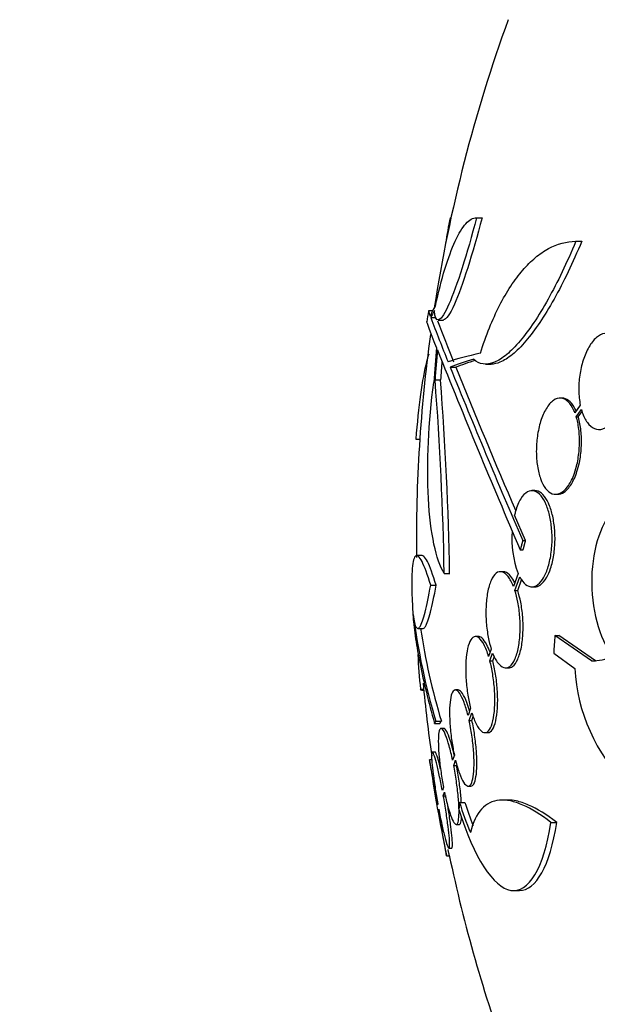
# Paper-space layout 'Layout1' of a CAD drawing. Units: millimetres. Extents: x 0 to 593, y 0 to 824.
# Drawn here: x 264 to 275, y 578 to 597 of the extents above; entities that cross this region are included whole.
import ezdxf
from ezdxf import colors
from ezdxf.entities.mleader import LeaderData, LeaderLine
from ezdxf.math import Vec2, Vec3

# ---------------------------------------------------------------- set-up
doc = ezdxf.new("R2010")
doc.units = ezdxf.units.MM
doc.layers.add('DV1_Défaut', color=7, linetype='Continuous')
doc.layers.add('Défaut', color=7, linetype='Continuous')

# ---------------------------------------------------------------- blocks, each defined once
blk = doc.blocks.new('_DOT')
at = {"color": 0}
blk.add_line((0, 0), (-1, 0), dxfattribs=at)
at = {"color": 0, "const_width": 0.333}
blk.add_lwpolyline([(-0.1665, 0, 1), (0.1665, 0, 1)], format="xyb", close=True, dxfattribs=at)
blk = doc.blocks.new('SE')
at = {"layer": 'DV1_Défaut', "color": 7, "linetype": 'Continuous'}
for p, q in [((272.276, 592.871), (272.291, 592.871)), ((272.767, 592.871), (272.872, 592.871)), ((274.627, 592.43), (274.739, 592.43)), ((271.948, 591.132), (271.873, 591.132)), ((271.911, 591.003), (272.013, 591.003)), ((272.048, 590.956), (272.149, 590.956)), ((272.94, 590.131), (273.046, 590.131)), ((272.277, 590.073), (272.38, 590.073)), ((271.992, 589.836), (272.094, 589.836)), ((274.372, 589.495), (274.334, 589.495)), ((274.713, 589.365), (274.612, 589.22)), ((274.638, 589.144), (274.733, 589.281)), ((274.675, 589.144), (274.745, 589.244)), ((274.638, 589.144), (274.675, 589.144)), ((271.632, 588.728), (271.706, 588.728)), ((271.642, 588.724), (271.706, 588.724)), ((273.861, 587.764), (273.807, 587.764)), ((274.251, 587.695), (274.289, 587.695)), ((273.688, 586.828), (273.482, 587.307)), ((273.634, 586.828), (273.688, 586.828)), ((273.589, 586.657), (273.643, 586.657)), ((271.749, 586.55), (271.648, 586.55)), ((273.269, 586.247), (273.216, 586.247)), ((272.164, 586.214), (272.266, 586.214)), ((273.546, 586.214), (273.459, 585.97)), ((273.487, 585.895), (273.578, 586.149)), ((273.54, 585.895), (273.612, 586.096)), ((271.911, 585.993), (272.012, 585.993)), ((273.487, 585.895), (273.54, 585.895)), ((273.805, 585.964), (273.859, 585.964)), ((271.668, 585.182), (271.768, 585.182)), ((272.802, 585.034), (272.75, 585.034)), ((274.237, 585.05), (274.312, 585.05)), ((274.924, 584.578), (274.237, 585.05)), ((274.998, 584.578), (274.312, 585.05)), ((273.044, 584.799), (272.996, 584.662)), ((273.02, 584.577), (273.071, 584.723)), ((273.02, 584.577), (273.072, 584.577)), ((273.072, 584.577), (273.103, 584.663)), ((274.215, 584.723), (274.61, 584.435)), ((274.924, 584.578), (274.998, 584.578)), ((273.313, 584.447), (273.366, 584.447)), ((271.72, 584.049), (271.778, 584.049)), ((271.744, 584.026), (271.781, 584.026)), ((272.425, 584.033), (272.374, 584.033)), ((272.657, 583.691), (272.61, 583.554)), ((272.631, 583.463), (272.681, 583.607)), ((272.683, 583.463), (272.709, 583.536)), ((271.983, 583.407), (272.084, 583.407)), ((272.008, 583.45), (272.11, 583.45)), ((272.157, 583.313), (272.106, 583.313)), ((272.631, 583.463), (272.683, 583.463)), ((272.926, 583.234), (272.979, 583.234)), ((271.992, 582.871), (271.941, 582.871)), ((272.354, 582.811), (272.322, 582.718)), ((271.939, 582.728), (271.891, 582.728)), ((272.341, 582.622), (272.375, 582.719)), ((272.341, 582.622), (272.393, 582.622)), ((272.15, 582.214), (272.129, 582.152)), ((272.612, 582.233), (272.664, 582.233)), ((272.147, 582.053), (272.169, 582.118)), ((272.147, 582.053), (272.198, 582.053)), ((272.044, 581.901), (272.038, 581.885)), ((272.45, 581.929), (272.553, 581.929)), ((273.361, 581.972), (273.255, 581.972)), ((272.056, 581.785), (272.062, 581.802)), ((272.387, 581.513), (272.439, 581.513)), ((274.162, 581.555), (274.272, 581.555)), ((272.252, 581.071), (272.304, 581.071)), ((272.207, 580.928), (272.258, 580.928)), ((273.465, 580.278), (273.572, 580.278))]:
    blk.add_line(p, q, dxfattribs=at)
for centre, radius, start, end in [((300.143, 586.828), 28.5, 159.9948, 171.2052), ((280.674, 591.093), 8.584, 168.0449, 171.2764), ((300.143, 586.828), 28.6, 171.3577, 171.7645), ((309.065, 605.096), 39.737, 200.7724, 202.0542), ((309.021, 605.092), 39.599, 200.9356, 202.1277), ((300.143, 586.828), 28.5, 172.2256, 180.6291), ((396.439, 639.829), 133.863, 201.66995, 203.40401), ((409.56, 645.58), 148.08, 202.01475, 203.37571), ((405.822, 644.202), 144.002, 202.07899, 203.23853), ((212.843, 585.22), 59.329, 0.95998, 4.46161), ((213.157, 585.22), 59.117, 0.96356, 4.47776), ((275.306, 586.862), 1.875, 175.682, 200.2027), ((300.143, 586.828), 28.6, 182.152, 182.6106), ((283.63, 586.963), 12.141, 187.1873, 196.8198), ((283.691, 586.963), 12.102, 188.4257, 196.8777), ((280.893, 585.092), 9.232, 182.4688, 186.4864), ((274.956, 585.318), 0.74, 267.5451, 298.8558), ((277.941, 584.619), 3.336, 183.1651, 224.9486), ((300.143, 586.828), 28.5, 185.3722, 188.1313), ((300.143, 586.828), 28.55, 188.2816, 191.9012), ((277.407, 583.425), 5.178, 196.798, 203.4261), ((277.496, 583.426), 5.165, 196.8577, 201.9277), ((300.143, 586.828), 28.5, 191.9224, 200.0052)]:
    blk.add_arc(centre, radius, start, end, dxfattribs=at)
for centre, major_axis, ratio, start_param, end_param in [((300.143, 590.543), (-28.348, 0), 0.199989, -0.120164, -0.086359), ((300.143, 590.456), (-28.359, 0), 0.203621, -0.117963, -0.09496), ((300.143, 588.022), (-28.234, 0), 0.965206, 6.194343, 6.218239), ((300.143, 588.07), (-28.21, 0), 0.964615, 6.197488, 6.218252), ((300.143, 589.822), (-28.442, 0), 0.064363, -0.284192, -0.194363), ((300.143, 588.07), (-28.108, 0), 0.964615, 6.205083, 6.218018), ((300.143, 589.599), (-28.465, 0), 0.081699, -0.270959, -0.205541), ((300.143, 589.599), (-28.364, 0), 0.081699, -0.262281, -0.20628), ((293.962, 589.167), (-9.6, -25.376), 0.683087, -1.160194, -1.147525)]:
    blk.add_ellipse(centre, major_axis=major_axis, ratio=ratio, start_param=start_param, end_param=end_param, dxfattribs=at)
for points, knots in [([(272.767, 592.871), (272.594, 592.193), (272.401, 591.588), (272.102, 590.916), (271.997, 590.86), (271.981, 591.135)], [0, 0, 0, 0, 0.5, 0.5, 1, 1, 1, 1]), ([(271.999, 591.223), (272.055, 591.479), (272.114, 591.708), (272.239, 592.115), (272.305, 592.292), (272.404, 592.505), (272.438, 592.568), (272.505, 592.677), (272.538, 592.723), (272.639, 592.834), (272.704, 592.871), (272.767, 592.871)], [0, 0, 0, 0, 0.25, 0.25, 0.5, 0.5, 0.625, 0.625, 0.75, 0.75, 1, 1, 1, 1]), ([(272.872, 592.871), (272.698, 592.193), (272.505, 591.588), (272.269, 591.061), (272.198, 590.961), (272.15, 590.96)], [0, 0, 0, 0, 0.637975, 0.637975, 1, 1, 1, 1]), ([(274.627, 592.43), (274.461, 592.026), (274.288, 591.666), (274.021, 591.189), (273.932, 591.043), (273.757, 590.782), (273.671, 590.666), (273.499, 590.464), (273.415, 590.379), (273.254, 590.246), (273.177, 590.197), (273.029, 590.137), (272.958, 590.125), (272.829, 590.143), (272.77, 590.172), (272.716, 590.221)], [0, 0, 0, 0, 0.25, 0.25, 0.375, 0.375, 0.5, 0.5, 0.625, 0.625, 0.75, 0.75, 0.875, 0.875, 1, 1, 1, 1]), ([(272.841, 590.336), (272.947, 590.671), (273.067, 590.967), (273.267, 591.358), (273.337, 591.48), (273.483, 591.701), (273.558, 591.801), (273.712, 591.978), (273.791, 592.057), (273.952, 592.192), (274.035, 592.249), (274.285, 592.384), (274.455, 592.43), (274.627, 592.43)], [0, 0, 0, 0, 0.25, 0.25, 0.375, 0.375, 0.5, 0.5, 0.625, 0.625, 0.75, 0.75, 1, 1, 1, 1]), ([(274.739, 592.43), (274.572, 592.026), (274.399, 591.666), (274.131, 591.189), (274.042, 591.043), (273.866, 590.782), (273.779, 590.666), (273.606, 590.464), (273.522, 590.379), (273.36, 590.246), (273.283, 590.198), (273.151, 590.144), (273.095, 590.131), (273.043, 590.131)], [0, 0, 0, 0, 0.295086, 0.295086, 0.442629, 0.442629, 0.590172, 0.590172, 0.737715, 0.737715, 0.885257, 0.885257, 1, 1, 1, 1]), ([(275.535, 590.336), (275.525, 590.372), (275.513, 590.407), (275.5, 590.439), (275.47, 590.512), (275.433, 590.572), (275.392, 590.617), (275.349, 590.663), (275.301, 590.692), (275.25, 590.704), (275.199, 590.715), (275.145, 590.707), (275.091, 590.68), (275.039, 590.654), (274.987, 590.609), (274.939, 590.549), (274.893, 590.491), (274.85, 590.416), (274.814, 590.332), (274.779, 590.252), (274.75, 590.161), (274.729, 590.066), (274.708, 589.974), (274.694, 589.876), (274.688, 589.781), (274.682, 589.685), (274.684, 589.589), (274.693, 589.5), (274.698, 589.453), (274.704, 589.408), (274.713, 589.365)], [0, 0, 0, 0, 0.050311, 0.050311, 0.050311, 0.164294, 0.164294, 0.164294, 0.282601, 0.282601, 0.282601, 0.402362, 0.402362, 0.402362, 0.519671, 0.519671, 0.519671, 0.631665, 0.631665, 0.631665, 0.738216, 0.738216, 0.738216, 0.84175, 0.84175, 0.84175, 0.945712, 0.945712, 0.945712, 1, 1, 1, 1]), ([(271.873, 590.318), (271.859, 590.277), (271.846, 590.23), (271.752, 589.863), (271.678, 589.334), (271.632, 588.728)], [0, 0, 0, 0, 0.146551, 0.146551, 1, 1, 1, 1]), ([(274.733, 589.281), (274.743, 589.245), (274.754, 589.211), (274.767, 589.18), (274.797, 589.107), (274.834, 589.045), (274.875, 589.001), (274.918, 588.954), (274.967, 588.925), (275.018, 588.914), (275.069, 588.902), (275.123, 588.91), (275.177, 588.937), (275.229, 588.963), (275.282, 589.008), (275.33, 589.069), (275.376, 589.127), (275.419, 589.201), (275.455, 589.285), (275.49, 589.365), (275.519, 589.456), (275.541, 589.551), (275.561, 589.643), (275.575, 589.741), (275.581, 589.837), (275.587, 589.933), (275.585, 590.029), (275.576, 590.118), (275.571, 590.164), (275.564, 590.209), (275.555, 590.251)], [0, 0, 0, 0, 0.048998, 0.048998, 0.048998, 0.164183, 0.164183, 0.164183, 0.28277, 0.28277, 0.28277, 0.402614, 0.402614, 0.402614, 0.519814, 0.519814, 0.519814, 0.631735, 0.631735, 0.631735, 0.738423, 0.738423, 0.738423, 0.84225, 0.84225, 0.84225, 0.946482, 0.946482, 0.946482, 1, 1, 1, 1]), ([(272.164, 586.214), (272.011, 586.459), (271.904, 586.962), (271.832, 588.272), (271.868, 589.06), (271.969, 589.79)], [0, 0, 0, 0, 0.5, 0.5, 1, 1, 1, 1]), ([(274.612, 589.22), (274.606, 589.236), (274.599, 589.251), (274.593, 589.266), (274.562, 589.333), (274.526, 589.387), (274.487, 589.426), (274.445, 589.466), (274.4, 589.49), (274.353, 589.494), (274.306, 589.499), (274.256, 589.485), (274.208, 589.451), (274.161, 589.418), (274.115, 589.365), (274.074, 589.296), (274.035, 589.231), (273.999, 589.15), (273.97, 589.059), (273.944, 588.974), (273.922, 588.878), (273.909, 588.781), (273.896, 588.688), (273.889, 588.59), (273.889, 588.496), (273.889, 588.402), (273.896, 588.31), (273.909, 588.225), (273.923, 588.138), (273.943, 588.057), (273.968, 587.988), (273.994, 587.915), (274.027, 587.852), (274.063, 587.806), (274.101, 587.756), (274.144, 587.722), (274.189, 587.706), (274.236, 587.69), (274.285, 587.692), (274.334, 587.714), (274.382, 587.736), (274.43, 587.778), (274.475, 587.837), (274.517, 587.894), (274.557, 587.968), (274.59, 588.054), (274.61, 588.105), (274.627, 588.162), (274.642, 588.221), (274.664, 588.307), (274.68, 588.401), (274.689, 588.495), (274.698, 588.59), (274.701, 588.687), (274.696, 588.779), (274.692, 588.872), (274.681, 588.961), (274.664, 589.042), (274.656, 589.078), (274.647, 589.112), (274.638, 589.144)], [0, 0, 0, 0, 0.012064, 0.012064, 0.012064, 0.067429, 0.067429, 0.067429, 0.125932, 0.125932, 0.125932, 0.18614, 0.18614, 0.18614, 0.245543, 0.245543, 0.245543, 0.301808, 0.301808, 0.301808, 0.354275, 0.354275, 0.354275, 0.404215, 0.404215, 0.404215, 0.45382, 0.45382, 0.45382, 0.505157, 0.505157, 0.505157, 0.559591, 0.559591, 0.559591, 0.617381, 0.617381, 0.617381, 0.677367, 0.677367, 0.677367, 0.737178, 0.737178, 0.737178, 0.79435, 0.79435, 0.79435, 0.828407, 0.828407, 0.828407, 0.878221, 0.878221, 0.878221, 0.928024, 0.928024, 0.928024, 0.978094, 0.978094, 0.978094, 1, 1, 1, 1]), ([(274.635, 589.254), (274.626, 589.275), (274.616, 589.296), (274.606, 589.314), (274.572, 589.376), (274.533, 589.423), (274.492, 589.453), (274.454, 589.481), (274.413, 589.495), (274.372, 589.495)], [0, 0, 0, 0, 0.137758, 0.137758, 0.137758, 0.587873, 0.587873, 0.587873, 1, 1, 1, 1]), ([(274.288, 587.695), (274.328, 587.695), (274.369, 587.709), (274.409, 587.736), (274.457, 587.767), (274.503, 587.819), (274.545, 587.886), (274.585, 587.95), (274.621, 588.031), (274.651, 588.121), (274.668, 588.173), (274.683, 588.23), (274.695, 588.289), (274.714, 588.378), (274.727, 588.474), (274.732, 588.569), (274.738, 588.664), (274.737, 588.76), (274.729, 588.85), (274.721, 588.941), (274.706, 589.028), (274.686, 589.105), (274.683, 589.118), (274.679, 589.131), (274.675, 589.144)], [0, 0, 0, 0, 0.140423, 0.140423, 0.140423, 0.306641, 0.306641, 0.306641, 0.464141, 0.464141, 0.464141, 0.555378, 0.555378, 0.555378, 0.695077, 0.695077, 0.695077, 0.834676, 0.834676, 0.834676, 0.97598, 0.97598, 0.97598, 1, 1, 1, 1]), ([(273.578, 586.149), (273.586, 586.133), (273.595, 586.118), (273.605, 586.104), (273.64, 586.05), (273.679, 586.011), (273.719, 585.988), (273.761, 585.964), (273.806, 585.958), (273.85, 585.97), (273.895, 585.983), (273.94, 586.017), (273.981, 586.068), (274.01, 586.105), (274.038, 586.152), (274.063, 586.208), (274.093, 586.273), (274.119, 586.352), (274.138, 586.439), (274.158, 586.526), (274.172, 586.623), (274.179, 586.722), (274.186, 586.816), (274.186, 586.915), (274.179, 587.009), (274.173, 587.1), (274.161, 587.19), (274.143, 587.272), (274.125, 587.355), (274.102, 587.431), (274.075, 587.496), (274.046, 587.565), (274.013, 587.623), (273.978, 587.666), (273.939, 587.712), (273.898, 587.743), (273.856, 587.756), (273.812, 587.77), (273.766, 587.765), (273.723, 587.741), (273.678, 587.716), (273.635, 587.671), (273.597, 587.608), (273.56, 587.548), (273.526, 587.469), (273.5, 587.377), (273.494, 587.355), (273.487, 587.331), (273.482, 587.307)], [0, 0, 0, 0, 0.018258, 0.018258, 0.018258, 0.088134, 0.088134, 0.088134, 0.162905, 0.162905, 0.162905, 0.240506, 0.240506, 0.240506, 0.295717, 0.295717, 0.295717, 0.361637, 0.361637, 0.361637, 0.427797, 0.427797, 0.427797, 0.490729, 0.490729, 0.490729, 0.551773, 0.551773, 0.551773, 0.614245, 0.614245, 0.614245, 0.680723, 0.680723, 0.680723, 0.752433, 0.752433, 0.752433, 0.828644, 0.828644, 0.828644, 0.906396, 0.906396, 0.906396, 0.981526, 0.981526, 0.981526, 1, 1, 1, 1]), ([(273.858, 585.964), (273.893, 585.964), (273.928, 585.975), (273.961, 585.997), (274.005, 586.027), (274.048, 586.077), (274.086, 586.144), (274.112, 586.191), (274.137, 586.247), (274.157, 586.309), (274.182, 586.383), (274.202, 586.469), (274.216, 586.559), (274.23, 586.65), (274.238, 586.748), (274.239, 586.845), (274.24, 586.939), (274.234, 587.035), (274.223, 587.124), (274.212, 587.212), (274.195, 587.297), (274.173, 587.372), (274.151, 587.45), (274.123, 587.52), (274.092, 587.576), (274.059, 587.637), (274.022, 587.684), (273.983, 587.715), (273.944, 587.747), (273.902, 587.764), (273.861, 587.764)], [0, 0, 0, 0, 0.090797, 0.090797, 0.090797, 0.211623, 0.211623, 0.211623, 0.295201, 0.295201, 0.295201, 0.394431, 0.394431, 0.394431, 0.493947, 0.493947, 0.493947, 0.589836, 0.589836, 0.589836, 0.685052, 0.685052, 0.685052, 0.784404, 0.784404, 0.784404, 0.891124, 0.891124, 0.891124, 1, 1, 1, 1]), ([(275.374, 587.457), (275.116, 587.204), (274.941, 586.697), (274.914, 585.569), (275.065, 585.001), (275.313, 584.669)], [0, 0, 0, 0, 0.5, 0.5, 1, 1, 1, 1]), ([(271.911, 585.993), (271.85, 586.194), (271.796, 586.341), (271.724, 586.482), (271.702, 586.515), (271.662, 586.551), (271.645, 586.555), (271.614, 586.534), (271.601, 586.508), (271.58, 586.429), (271.572, 586.375), (271.555, 586.172), (271.554, 585.98), (271.563, 585.739)], [0, 0, 0, 0, 0.25, 0.25, 0.375, 0.375, 0.5, 0.5, 0.625, 0.625, 0.75, 0.75, 1, 1, 1, 1]), ([(272.012, 585.993), (271.951, 586.194), (271.897, 586.341), (271.825, 586.482), (271.802, 586.515), (271.77, 586.544), (271.759, 586.55), (271.748, 586.55)], [0, 0, 0, 0, 0.5509547, 0.5509547, 0.826432, 0.826432, 1, 1, 1, 1]), ([(273.459, 585.97), (273.429, 586.047), (273.394, 586.11), (273.359, 586.156), (273.323, 586.202), (273.285, 586.231), (273.248, 586.242), (273.21, 586.253), (273.172, 586.245), (273.137, 586.218), (273.102, 586.191), (273.069, 586.145), (273.042, 586.082), (273.015, 586.022), (272.993, 585.945), (272.977, 585.857), (272.961, 585.775), (272.951, 585.68), (272.947, 585.583), (272.943, 585.49), (272.945, 585.391), (272.952, 585.295), (272.96, 585.2), (272.972, 585.105), (272.989, 585.018), (273.004, 584.939), (273.023, 584.865), (273.044, 584.799)], [0, 0, 0, 0, 0.118366, 0.118366, 0.118366, 0.236629, 0.236629, 0.236629, 0.358005, 0.358005, 0.358005, 0.478705, 0.478705, 0.478705, 0.594269, 0.594269, 0.594269, 0.702927, 0.702927, 0.702927, 0.806353, 0.806353, 0.806353, 0.908212, 0.908212, 0.908212, 1, 1, 1, 1]), ([(273.482, 586.04), (273.46, 586.086), (273.436, 586.125), (273.412, 586.156), (273.376, 586.202), (273.338, 586.231), (273.301, 586.242), (273.29, 586.245), (273.279, 586.247), (273.268, 586.247)], [0, 0, 0, 0, 0.3444159, 0.3444159, 0.3444159, 0.8497095, 0.8497095, 0.8497095, 1, 1, 1, 1]), ([(271.584, 585.444), (271.598, 585.322), (271.615, 585.244), (271.648, 585.188), (271.66, 585.18), (271.685, 585.186), (271.712, 585.213), (271.742, 585.281), (271.773, 585.371), (271.789, 585.427), (271.839, 585.622), (271.874, 585.788), (271.911, 585.993)], [0, 0, 0, 0, 0.25, 0.25, 0.375, 0.375, 0.5, 0.625, 0.625, 0.75, 0.75, 1, 1, 1, 1]), ([(271.768, 585.182), (271.769, 585.182), (271.771, 585.183), (271.785, 585.186), (271.812, 585.213), (271.842, 585.281), (271.874, 585.371), (271.89, 585.427), (271.94, 585.622), (271.976, 585.788), (272.012, 585.993)], [0, 0, 0, 0, 0.025892, 0.025892, 0.220714, 0.415535, 0.415535, 0.610357, 0.610357, 1, 1, 1, 1]), ([(273.071, 584.723), (273.101, 584.646), (273.135, 584.583), (273.17, 584.538), (273.206, 584.492), (273.243, 584.463), (273.28, 584.452), (273.318, 584.441), (273.357, 584.449), (273.392, 584.475), (273.427, 584.502), (273.46, 584.548), (273.488, 584.611), (273.515, 584.672), (273.539, 584.749), (273.555, 584.837), (273.571, 584.919), (273.581, 585.014), (273.585, 585.111), (273.589, 585.204), (273.587, 585.303), (273.58, 585.399), (273.573, 585.493), (273.56, 585.588), (273.543, 585.675), (273.528, 585.754), (273.508, 585.828), (273.487, 585.895)], [0, 0, 0, 0, 0.118127, 0.118127, 0.118127, 0.236144, 0.236144, 0.236144, 0.357418, 0.357418, 0.357418, 0.478345, 0.478345, 0.478345, 0.594269, 0.594269, 0.594269, 0.703079, 0.703079, 0.703079, 0.80636, 0.80636, 0.80636, 0.907974, 0.907974, 0.907974, 1, 1, 1, 1]), ([(273.367, 584.447), (273.394, 584.447), (273.42, 584.456), (273.445, 584.475), (273.481, 584.502), (273.514, 584.549), (273.542, 584.611), (273.569, 584.672), (273.592, 584.749), (273.609, 584.837), (273.625, 584.919), (273.635, 585.014), (273.639, 585.112), (273.643, 585.205), (273.641, 585.303), (273.634, 585.399), (273.626, 585.493), (273.614, 585.588), (273.597, 585.675), (273.581, 585.754), (273.562, 585.828), (273.54, 585.895)], [0, 0, 0, 0, 0.118014, 0.118014, 0.118014, 0.284067, 0.284067, 0.284067, 0.443222, 0.443222, 0.443222, 0.592572, 0.592572, 0.592572, 0.734306, 0.734306, 0.734306, 0.87375, 0.87375, 0.87375, 1, 1, 1, 1]), ([(271.572, 585.535), (271.574, 585.492), (271.576, 585.448), (271.59, 585.276), (271.606, 585.138), (271.65, 584.843), (271.677, 584.686), (271.778, 584.187), (271.868, 583.816), (271.983, 583.407)], [0, 0, 0, 0, 0.082748, 0.082748, 0.312061, 0.312061, 0.541374, 0.541374, 1, 1, 1, 1]), ([(272.996, 584.662), (272.97, 584.746), (272.94, 584.821), (272.91, 584.879), (272.879, 584.937), (272.847, 584.98), (272.816, 585.006), (272.784, 585.032), (272.752, 585.04), (272.723, 585.029), (272.694, 585.018), (272.667, 584.988), (272.645, 584.941), (272.623, 584.895), (272.604, 584.832), (272.591, 584.756), (272.578, 584.684), (272.57, 584.598), (272.567, 584.506), (272.565, 584.418), (272.567, 584.321), (272.573, 584.224), (272.58, 584.128), (272.591, 584.03), (272.606, 583.937), (272.62, 583.851), (272.638, 583.767), (272.657, 583.691)], [0, 0, 0, 0, 0.116869, 0.116869, 0.116869, 0.233725, 0.233725, 0.233725, 0.35257, 0.35257, 0.35257, 0.470627, 0.470627, 0.470627, 0.584806, 0.584806, 0.584806, 0.693965, 0.693965, 0.693965, 0.799364, 0.799364, 0.799364, 0.903724, 0.903724, 0.903724, 1, 1, 1, 1]), ([(273.022, 584.74), (273.003, 584.793), (272.983, 584.839), (272.962, 584.879), (272.931, 584.937), (272.899, 584.98), (272.868, 585.006), (272.845, 585.024), (272.823, 585.034), (272.801, 585.034)], [0, 0, 0, 0, 0.282891, 0.282891, 0.282891, 0.700111, 0.700111, 0.700111, 1, 1, 1, 1]), ([(272.681, 583.607), (272.707, 583.522), (272.736, 583.447), (272.766, 583.389), (272.797, 583.331), (272.829, 583.287), (272.86, 583.262), (272.892, 583.236), (272.924, 583.228), (272.953, 583.238), (272.982, 583.249), (273.009, 583.279), (273.032, 583.326), (273.055, 583.371), (273.074, 583.435), (273.087, 583.51), (273.1, 583.582), (273.108, 583.668), (273.111, 583.76), (273.114, 583.848), (273.112, 583.945), (273.106, 584.042), (273.099, 584.137), (273.087, 584.236), (273.072, 584.329), (273.058, 584.416), (273.04, 584.5), (273.02, 584.577)], [0, 0, 0, 0, 0.116577, 0.116577, 0.116577, 0.233134, 0.233134, 0.233134, 0.35179, 0.35179, 0.35179, 0.469875, 0.469875, 0.469875, 0.584161, 0.584161, 0.584161, 0.693299, 0.693299, 0.693299, 0.798489, 0.798489, 0.798489, 0.902569, 0.902569, 0.902569, 1, 1, 1, 1]), ([(272.98, 583.234), (272.988, 583.234), (272.997, 583.235), (273.005, 583.238), (273.035, 583.249), (273.062, 583.279), (273.085, 583.326), (273.107, 583.372), (273.126, 583.435), (273.14, 583.51), (273.153, 583.582), (273.161, 583.668), (273.164, 583.76), (273.167, 583.849), (273.165, 583.945), (273.158, 584.042), (273.152, 584.138), (273.14, 584.236), (273.125, 584.329), (273.111, 584.416), (273.093, 584.501), (273.072, 584.577)], [0, 0, 0, 0, 0.049912, 0.049912, 0.049912, 0.223045, 0.223045, 0.223045, 0.390586, 0.390586, 0.390586, 0.550552, 0.550552, 0.550552, 0.704711, 0.704711, 0.704711, 0.85724, 0.85724, 0.85724, 1, 1, 1, 1]), ([(272.61, 583.554), (272.587, 583.646), (272.561, 583.73), (272.536, 583.799), (272.51, 583.868), (272.483, 583.925), (272.457, 583.965), (272.43, 584.004), (272.405, 584.028), (272.381, 584.032), (272.358, 584.037), (272.337, 584.023), (272.32, 583.991), (272.303, 583.961), (272.289, 583.912), (272.28, 583.85), (272.27, 583.79), (272.265, 583.714), (272.264, 583.631), (272.263, 583.549), (272.267, 583.457), (272.274, 583.363), (272.281, 583.268), (272.292, 583.169), (272.306, 583.072), (272.32, 582.983), (272.336, 582.894), (272.354, 582.811)], [0, 0, 0, 0, 0.116012, 0.116012, 0.116012, 0.232107, 0.232107, 0.232107, 0.349198, 0.349198, 0.349198, 0.465206, 0.465206, 0.465206, 0.578175, 0.578175, 0.578175, 0.687624, 0.687624, 0.687624, 0.794677, 0.794677, 0.794677, 0.901382, 0.901382, 0.901382, 1, 1, 1, 1]), ([(272.639, 583.641), (272.622, 583.699), (272.605, 583.752), (272.587, 583.799), (272.561, 583.868), (272.534, 583.925), (272.508, 583.965), (272.482, 584.004), (272.456, 584.028), (272.433, 584.032), (272.43, 584.033), (272.427, 584.033), (272.424, 584.033)], [0, 0, 0, 0, 0.2406, 0.2406, 0.2406, 0.597063, 0.597063, 0.597063, 0.956597, 0.956597, 0.956597, 1, 1, 1, 1]), ([(272.322, 582.718), (272.301, 582.815), (272.279, 582.907), (272.257, 582.986), (272.235, 583.065), (272.212, 583.134), (272.191, 583.186), (272.17, 583.239), (272.15, 583.277), (272.132, 583.296), (272.114, 583.316), (272.098, 583.318), (272.086, 583.302), (272.074, 583.286), (272.065, 583.253), (272.059, 583.205), (272.054, 583.158), (272.052, 583.095), (272.054, 583.021), (272.056, 582.949), (272.061, 582.864), (272.069, 582.774), (272.078, 582.684), (272.09, 582.586), (272.104, 582.488), (272.117, 582.397), (272.133, 582.303), (272.15, 582.214)], [0, 0, 0, 0, 0.115202, 0.115202, 0.115202, 0.2306, 0.2306, 0.2306, 0.346198, 0.346198, 0.346198, 0.460423, 0.460423, 0.460423, 0.572214, 0.572214, 0.572214, 0.681651, 0.681651, 0.681651, 0.789836, 0.789836, 0.789836, 0.898339, 0.898339, 0.898339, 1, 1, 1, 1]), ([(272.353, 582.811), (272.338, 582.873), (272.323, 582.932), (272.308, 582.986), (272.286, 583.065), (272.264, 583.134), (272.242, 583.186), (272.221, 583.239), (272.201, 583.277), (272.183, 583.297), (272.173, 583.307), (272.164, 583.313), (272.155, 583.313)], [0, 0, 0, 0, 0.208749, 0.208749, 0.208749, 0.519285, 0.519285, 0.519285, 0.830361, 0.830361, 0.830361, 1, 1, 1, 1]), ([(272.375, 582.719), (272.397, 582.627), (272.423, 582.543), (272.448, 582.473), (272.474, 582.403), (272.501, 582.345), (272.527, 582.305), (272.553, 582.264), (272.579, 582.24), (272.603, 582.234), (272.626, 582.229), (272.648, 582.242), (272.666, 582.272), (272.683, 582.302), (272.697, 582.35), (272.707, 582.411), (272.717, 582.471), (272.722, 582.545), (272.723, 582.629), (272.724, 582.71), (272.721, 582.801), (272.714, 582.896), (272.707, 582.99), (272.696, 583.089), (272.682, 583.186), (272.668, 583.281), (272.651, 583.375), (272.631, 583.463)], [0, 0, 0, 0, 0.11516, 0.11516, 0.11516, 0.230397, 0.230397, 0.230397, 0.346745, 0.346745, 0.346745, 0.462189, 0.462189, 0.462189, 0.574664, 0.574664, 0.574664, 0.68354, 0.68354, 0.68354, 0.789887, 0.789887, 0.789887, 0.895812, 0.895812, 0.895812, 1, 1, 1, 1]), ([(272.665, 582.233), (272.684, 582.233), (272.702, 582.246), (272.718, 582.272), (272.735, 582.302), (272.749, 582.35), (272.759, 582.411), (272.769, 582.471), (272.774, 582.546), (272.775, 582.629), (272.776, 582.71), (272.773, 582.802), (272.766, 582.896), (272.759, 582.99), (272.748, 583.089), (272.734, 583.186), (272.72, 583.281), (272.702, 583.375), (272.683, 583.463)], [0, 0, 0, 0, 0.154368, 0.154368, 0.154368, 0.331248, 0.331248, 0.331248, 0.502447, 0.502447, 0.502447, 0.669657, 0.669657, 0.669657, 0.836201, 0.836201, 0.836201, 1, 1, 1, 1]), ([(272.129, 582.152), (272.11, 582.252), (272.09, 582.35), (272.071, 582.437), (272.052, 582.525), (272.034, 582.604), (272.017, 582.669), (272, 582.734), (271.984, 582.785), (271.971, 582.82), (271.959, 582.853), (271.948, 582.871), (271.941, 582.871), (271.934, 582.871), (271.929, 582.853), (271.928, 582.82), (271.927, 582.787), (271.929, 582.737), (271.934, 582.676), (271.939, 582.614), (271.947, 582.539), (271.958, 582.456), (271.969, 582.372), (271.982, 582.278), (271.997, 582.182), (272.011, 582.091), (272.027, 581.995), (272.044, 581.901)], [0, 0, 0, 0, 0.114352, 0.114352, 0.114352, 0.229095, 0.229095, 0.229095, 0.343393, 0.343393, 0.343393, 0.456085, 0.456085, 0.456085, 0.566848, 0.566848, 0.566848, 0.676226, 0.676226, 0.676226, 0.78533, 0.78533, 0.78533, 0.895351, 0.895351, 0.895351, 1, 1, 1, 1]), ([(272.097, 582.551), (272.087, 582.594), (272.077, 582.634), (272.067, 582.669), (272.051, 582.734), (272.035, 582.785), (272.022, 582.82), (272.009, 582.853), (271.999, 582.871), (271.992, 582.871)], [0, 0, 0, 0, 0.217219, 0.217219, 0.217219, 0.612526, 0.612526, 0.612526, 1, 1, 1, 1]), ([(272.038, 581.885), (272.02, 581.987), (272.002, 582.088), (271.985, 582.182), (271.969, 582.276), (271.953, 582.364), (271.94, 582.44), (271.926, 582.514), (271.915, 582.578), (271.907, 582.625), (271.898, 582.672), (271.893, 582.704), (271.89, 582.719), (271.889, 582.725), (271.888, 582.728), (271.888, 582.728)], [0, 0, 0, 0, 0.227714, 0.227714, 0.227714, 0.455695, 0.455695, 0.455695, 0.681776, 0.681776, 0.681776, 0.904387, 0.904387, 0.904387, 1, 1, 1, 1]), ([(272.44, 581.808), (272.438, 581.877), (272.433, 581.957), (272.426, 582.042), (272.417, 582.131), (272.406, 582.229), (272.391, 582.326), (272.377, 582.425), (272.36, 582.526), (272.341, 582.622)], [0, 0, 0, 0, 0.318623, 0.318623, 0.318623, 0.656962, 0.656962, 0.656962, 1, 1, 1, 1]), ([(272.486, 581.922), (272.484, 581.96), (272.481, 582.001), (272.477, 582.042), (272.469, 582.131), (272.457, 582.229), (272.443, 582.326), (272.428, 582.425), (272.411, 582.526), (272.393, 582.622)], [0, 0, 0, 0, 0.185773, 0.185773, 0.185773, 0.590084, 0.590084, 0.590084, 1, 1, 1, 1]), ([(272.062, 581.802), (272.08, 581.702), (272.1, 581.604), (272.119, 581.516), (272.138, 581.427), (272.157, 581.347), (272.174, 581.281), (272.191, 581.215), (272.207, 581.162), (272.22, 581.126), (272.233, 581.091), (272.244, 581.072), (272.252, 581.071), (272.259, 581.07), (272.264, 581.086), (272.265, 581.118), (272.267, 581.15), (272.265, 581.198), (272.26, 581.258), (272.255, 581.319), (272.247, 581.393), (272.237, 581.476), (272.226, 581.559), (272.213, 581.652), (272.198, 581.747), (272.183, 581.847), (272.165, 581.951), (272.147, 582.053)], [0, 0, 0, 0, 0.113241, 0.113241, 0.113241, 0.226891, 0.226891, 0.226891, 0.340171, 0.340171, 0.340171, 0.451901, 0.451901, 0.451901, 0.561682, 0.561682, 0.561682, 0.670012, 0.670012, 0.670012, 0.778011, 0.778011, 0.778011, 0.886903, 0.886903, 0.886903, 1, 1, 1, 1]), ([(272.169, 582.118), (272.189, 582.021), (272.211, 581.928), (272.233, 581.848), (272.255, 581.768), (272.278, 581.699), (272.299, 581.645), (272.321, 581.591), (272.342, 581.552), (272.36, 581.531), (272.378, 581.51), (272.394, 581.507), (272.407, 581.522), (272.419, 581.536), (272.429, 581.568), (272.434, 581.615), (272.44, 581.66), (272.442, 581.718), (272.441, 581.787)], [0, 0, 0, 0, 0.169987, 0.169987, 0.169987, 0.340265, 0.340265, 0.340265, 0.510986, 0.510986, 0.510986, 0.679832, 0.679832, 0.679832, 0.84509, 0.84509, 0.84509, 1, 1, 1, 1]), ([(272.304, 581.071), (272.311, 581.071), (272.315, 581.087), (272.317, 581.118), (272.318, 581.15), (272.316, 581.198), (272.311, 581.258), (272.306, 581.319), (272.298, 581.393), (272.288, 581.476), (272.278, 581.559), (272.264, 581.652), (272.249, 581.747), (272.244, 581.784), (272.238, 581.822), (272.231, 581.86)], [0, 0, 0, 0, 0.2238987, 0.2238987, 0.2238987, 0.4527039, 0.4527039, 0.4527039, 0.680806, 0.680806, 0.680806, 0.9108003, 0.9108003, 0.9108003, 1, 1, 1, 1]), ([(274.162, 581.555), (273.973, 581.7), (273.798, 581.809), (273.556, 581.914), (273.479, 581.94), (273.332, 581.97), (273.262, 581.975), (273.067, 581.957), (272.956, 581.903), (272.774, 581.704), (272.703, 581.557), (272.656, 581.366)], [0, 0, 0, 0, 0.25, 0.25, 0.375, 0.375, 0.5, 0.5, 0.75, 0.75, 1, 1, 1, 1]), ([(274.272, 581.555), (274.082, 581.7), (273.907, 581.809), (273.664, 581.914), (273.586, 581.94), (273.459, 581.966), (273.408, 581.972), (273.359, 581.972)], [0, 0, 0, 0, 0.537772, 0.537772, 0.806658, 0.806658, 1, 1, 1, 1]), ([(272.209, 580.928), (272.209, 580.928), (272.208, 580.933), (272.206, 580.942), (272.203, 580.959), (272.197, 580.993), (272.189, 581.041), (272.18, 581.089), (272.169, 581.153), (272.156, 581.226), (272.142, 581.301), (272.127, 581.387), (272.11, 581.479), (272.093, 581.576), (272.075, 581.681), (272.056, 581.785)], [0, 0, 0, 0, 0.113797, 0.113797, 0.113797, 0.33027, 0.33027, 0.33027, 0.547806, 0.547806, 0.547806, 0.768172, 0.768172, 0.768172, 1, 1, 1, 1]), ([(272.438, 581.794), (272.72, 580.89), (273.084, 580.336), (273.74, 580.229), (274.032, 580.686), (274.162, 581.555)], [0, 0, 0, 0, 0.5, 0.5, 1, 1, 1, 1]), ([(272.441, 581.513), (272.447, 581.513), (272.453, 581.516), (272.458, 581.522), (272.471, 581.536), (272.48, 581.568), (272.486, 581.615), (272.487, 581.626), (272.488, 581.637), (272.489, 581.648)], [0, 0, 0, 0, 0.2570929, 0.2570929, 0.2570929, 0.8683176, 0.8683176, 0.8683176, 1, 1, 1, 1]), ([(272.26, 580.928), (272.26, 580.928), (272.259, 580.933), (272.257, 580.942), (272.254, 580.959), (272.248, 580.993), (272.24, 581.041), (272.239, 581.043), (272.239, 581.046), (272.238, 581.048)], [0, 0, 0, 0, 0.334296, 0.334296, 0.334296, 0.970045, 0.970045, 0.970045, 1, 1, 1, 1])]:
    blk.add_open_spline(points, degree=3, knots=knots, dxfattribs=at)
for points, degree in [([(271.869, 591.133), (271.866, 591.133), (271.876, 591.1), (271.901, 591.032)], 3), ([(272.02, 590.44), (271.896, 590.755), (271.836, 590.918), (271.838, 590.929)], 3), ([(273.634, 586.828), (273.611, 586.743), (273.589, 586.657)], 2), ([(273.643, 586.657), (273.665, 586.743), (273.688, 586.828)], 2), ([(271.744, 584.026), (271.736, 584.026), (271.728, 584.033), (271.72, 584.049)], 3), ([(271.983, 583.407), (271.995, 583.429), (272.008, 583.45)], 2), ([(272.084, 583.407), (272.097, 583.429), (272.11, 583.45)], 2), ([(272.45, 581.929), (272.444, 581.861), (272.438, 581.794)], 2), ([(273.573, 580.278), (273.88, 580.28), (274.149, 580.734), (274.272, 581.555)], 3)]:
    blk.add_open_spline(points, degree=degree, dxfattribs=at)

psp = doc.layouts.get("Layout1")

# ---------------------------------------------------------------- block references
at = {"layer": 'Défaut'}
psp.add_blockref('SE', (0, 0), dxfattribs=at)

# ---------------------------------------------------------------- leaders
at = {"layer": 'Défaut', "color": 7, "linetype": 'Continuous'}
ml = psp.add_multileader_mtext('Standard', dxfattribs=at)
ml.set_content('{\\pxsm0.9;\\fSolid Edge ISO|b1||i0||c0|p34;\\W1.;23/04/2012\\P}', color=256)
ml.set_leader_properties()
ml.set_arrow_properties(name='DOT')
ml.build(insert=Vec2(0, 0))
ml.multileader.update_dxf_attribs({"leader_type": 0, "dogleg_length": 0, "arrow_head_size": 12})
ctx = ml.context
ctx.base_point, ctx.char_height, ctx.arrow_head_size, ctx.landing_gap_size = Vec3(503.347, 814.659), 12, 12, 4.2
notes = []
notes.append((ctx, [(0, (0, 0, 0), (0, 0), (1, 0), 1, [])]))
ctx.mtext.insert = Vec3(507.547, 820.779)
for ctx, leaders in notes:
    for number, flags, end, landing, length, lines in leaders:
        leader = LeaderData()
        leader.index, (leader.has_last_leader_line, leader.has_dogleg_vector, leader.attachment_direction) = number, flags
        leader.last_leader_point, leader.dogleg_vector, leader.dogleg_length = Vec3(end), Vec3(landing), length
        for number, points, colour, breaks in lines:
            line = LeaderLine()
            line.index, line.vertices, line.color, line.breaks = number, Vec3.list(points), colors.encode_raw_color(colour), breaks
            leader.lines.append(line)
        ctx.leaders.append(leader)

doc.saveas('drawing.dxf')
